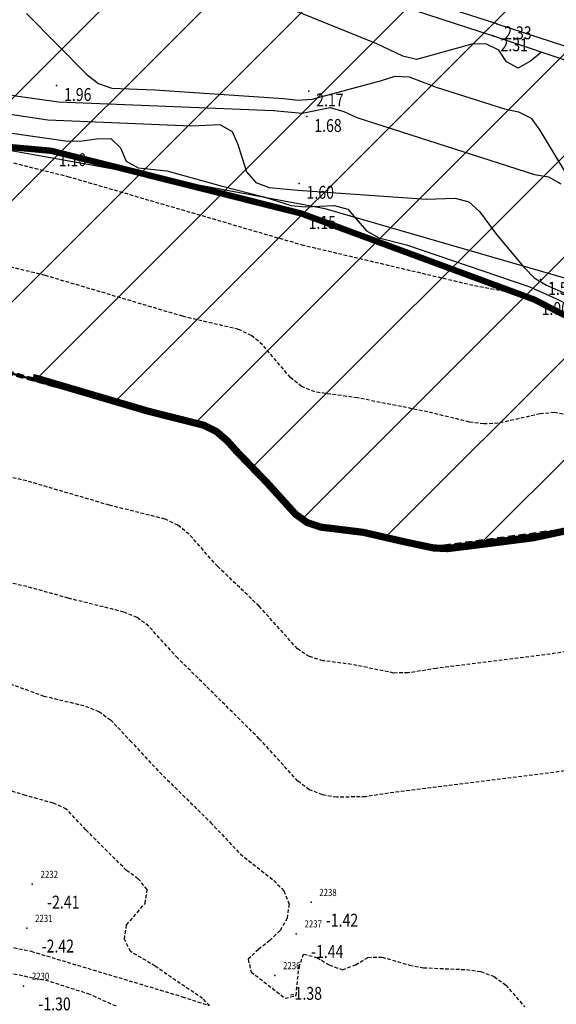
# Model space of a CAD drawing. Units: metres. Extents: x 6568793 to 13139015, y 4681240 to 9363651.
# Drawn here: x 6569412 to 6569449, y 4681812 to 4681880 of the extents above; entities that cross this region are included whole.
import ezdxf
from ezdxf.enums import TextEntityAlignment as Align

# ---------------------------------------------------------------- set-up
doc = ezdxf.new("R2010")
doc.units = ezdxf.units.M
doc.header["$MEASUREMENT"] = 0
for name, pattern in [('ACAD_ISO02W100', [15, 12, -3]), ('DASHED', [0.75, 0.5, -0.25]), ('DASHED2', [0.375, 0.25, -0.125])]:
    doc.linetypes.add(name, pattern=pattern)
doc.layers.add('00_mb_granica_obuhvata', color=18, linetype='ACAD_ISO02W100', lineweight=50)
doc.layers.add('00_mb_povrsina sektora', color=7, linetype='Continuous', lineweight=50)
for name, color, linetype in [('3D-izobate', 13, 'Continuous'), ('3D-izohipse1', 13, 'Continuous'), ('BATIMETRIJA', 7, 'Continuous'), ('staza', 10, 'Continuous')]:
    doc.layers.add(name, color=color, linetype=linetype)
doc.layers.add('m_MORE', color=174, linetype='Continuous', true_color=0x000081)
doc.styles.add('DETAC', font='txt.shx', dxfattribs={"width": 0.8})

# ---------------------------------------------------------------- blocks, each defined once
blk = doc.blocks.new('PIK01')
h = blk.add_hatch(color=256)
edge = h.paths.add_edge_path()
edge.add_arc((0, 0), 0.05, 0, 360)
blk.add_point((0, 0))
blk = doc.blocks.new('TACKA')
at = {"color": 0, "linetype": 'ByBlock'}
blk.add_blockref('PIK01', (0, 0), dxfattribs=at)
at = {"color": 0, "linetype": 'ByBlock', "style": 'DETAC', "width": 0.8}
for tag, p in [('IMTAC', (0.575, 0.685)), ('KOTAC', (0.575, -0.691))]:
    blk.add_attdef(tag, text='', height=1, dxfattribs=at).set_placement(p, align=Align.MIDDLE_LEFT)
at = {"color": 0, "linetype": 'ByBlock', "style": 'DETAC', "width": 0.8, "flags": 1}
blk.add_attdef('OPTAC', text='', height=1, dxfattribs=at).set_placement((-0.411, -0.003), align=Align.MIDDLE_RIGHT)

msp = doc.modelspace()

# ---------------------------------------------------------------- hatches: boundary and pattern name
at = {"layer": '00_mb_povrsina sektora', "lineweight": -2, "true_color": 0x5e67af}
h = msp.add_hatch(dxfattribs=at)
h.set_pattern_fill('ANSI31', color=165, scale=40)
edge = h.paths.add_edge_path()
edge.add_line((6569498.467, 4682155.269), (6569413.48, 4682161.405))
edge.add_line((6569413.48, 4682161.405), (6569414.241, 4682154.445))
edge.add_line((6569414.241, 4682154.445), (6569419.76, 4682094.302))
edge.add_line((6569419.76, 4682094.302), (6569419.193, 4682039.292))
edge.add_line((6569419.193, 4682039.292), (6569411.894, 4682032.284))
edge.add_line((6569411.894, 4682032.284), (6569409.944, 4682026.378))
edge.add_line((6569409.944, 4682026.378), (6569417.744, 4682025.378))
edge.add_line((6569417.744, 4682025.378), (6569402.983, 4681978.848))
edge.add_line((6569402.983, 4681978.848), (6569387.812, 4681933.423))
edge.add_line((6569387.812, 4681933.423), (6569385.105, 4681919.332))
edge.add_line((6569385.105, 4681919.332), (6569375.582, 4681920.834))
edge.add_line((6569375.582, 4681920.834), (6569377.15, 4681906.41))
edge.add_line((6569377.15, 4681906.41), (6569375.065, 4681906.2))
edge.add_line((6569375.065, 4681906.2), (6569375.952, 4681897.173))
edge.add_line((6569375.952, 4681897.173), (6569325.544, 4681892.082))
edge.add_line((6569325.544, 4681892.082), (6569325.817, 4681889.479))
edge.add_line((6569325.817, 4681889.479), (6569321.267, 4681889.001))
edge.add_line((6569321.267, 4681889.001), (6569301.296, 4681887.677))
edge.add_line((6569301.296, 4681887.677), (6569301.766, 4681881.292))
edge.add_line((6569301.766, 4681881.292), (6569302.34, 4681879.34))
edge.add_line((6569302.34, 4681879.34), (6569302.21, 4681876.71))
edge.add_line((6569302.21, 4681876.71), (6569304.17, 4681876.64))
edge.add_line((6569304.17, 4681876.64), (6569304.4, 4681874.31))
edge.add_line((6569304.4, 4681874.31), (6569302.75, 4681869.23))
edge.add_line((6569302.75, 4681869.23), (6569300.42, 4681869.71))
edge.add_line((6569300.42, 4681869.71), (6569295.99, 4681860.71))
edge.add_line((6569295.99, 4681860.71), (6569293.688, 4681858.495))
edge.add_line((6569293.688, 4681858.495), (6569293.4, 4681854.09))
edge.add_line((6569293.4, 4681854.09), (6569293.58, 4681852.98))
edge.add_line((6569293.58, 4681852.98), (6569294.27, 4681851.6))
edge.add_line((6569294.27, 4681851.6), (6569294.81, 4681851.15))
edge.add_line((6569294.81, 4681851.15), (6569295.84, 4681850.55))
edge.add_line((6569295.84, 4681850.55), (6569305.13, 4681861.24))
edge.add_line((6569305.13, 4681861.24), (6569304.95, 4681864.67))
edge.add_line((6569304.95, 4681864.67), (6569305.14, 4681866.06))
edge.add_line((6569305.14, 4681866.06), (6569305.79, 4681868.38))
edge.add_line((6569305.79, 4681868.38), (6569307.3, 4681871.31))
edge.add_line((6569307.3, 4681871.31), (6569309.618, 4681872.888))
edge.add_line((6569309.618, 4681872.888), (6569323.136, 4681874.533))
edge.add_line((6569323.136, 4681874.533), (6569324.124, 4681874.166))
edge.add_line((6569324.124, 4681874.166), (6569325.125, 4681873.324))
edge.add_line((6569325.125, 4681873.324), (6569326.289, 4681872.181))
edge.add_arc((6569318.517, 4681864.212), 11.131, 14.15784, 45.71888, ccw=False)
edge.add_line((6569329.31, 4681866.934), (6569340.864, 4681871.713))
edge.add_line((6569340.864, 4681871.713), (6569341.372, 4681871.069))
edge.add_line((6569341.372, 4681871.069), (6569341.304, 4681870.072))
edge.add_line((6569341.304, 4681870.072), (6569341.031, 4681862.078))
edge.add_line((6569341.031, 4681862.078), (6569372.865, 4681863.756))
edge.add_line((6569372.865, 4681863.756), (6569372.198, 4681859.594))
edge.add_line((6569372.198, 4681859.594), (6569369.429, 4681822.715))
edge.add_line((6569369.429, 4681822.715), (6569366.953, 4681822.996))
edge.add_line((6569366.953, 4681822.996), (6569366.877, 4681822.315))
edge.add_line((6569366.877, 4681822.315), (6569365.143, 4681822.811))
edge.add_line((6569365.143, 4681822.811), (6569364.64, 4681819.46))
edge.add_line((6569364.64, 4681819.46), (6569366.425, 4681814.252))
edge.add_line((6569366.425, 4681814.252), (6569371.951, 4681813.639))
edge.add_line((6569371.951, 4681813.639), (6569374.901, 4681819.034))
edge.add_line((6569374.901, 4681819.034), (6569374.722, 4681821.869))
edge.add_line((6569374.722, 4681821.869), (6569372.802, 4681821.895))
edge.add_line((6569372.802, 4681821.895), (6569372.802, 4681822.341))
edge.add_line((6569372.802, 4681822.341), (6569371.827, 4681822.433))
edge.add_line((6569371.827, 4681822.433), (6569374.176, 4681858.273))
edge.add_line((6569374.176, 4681858.273), (6569375.614, 4681858.178))
edge.add_line((6569375.614, 4681858.178), (6569375.614, 4681863.361))
edge.add_line((6569375.614, 4681863.361), (6569399.778, 4681857.788))
edge.add_line((6569399.778, 4681857.788), (6569400.633, 4681858.287))
edge.add_line((6569400.633, 4681858.287), (6569401.624, 4681858.287))
edge.add_line((6569401.624, 4681858.287), (6569420.884, 4681852.964))
edge.add_line((6569420.884, 4681852.964), (6569424.76, 4681851.985))
edge.add_line((6569424.76, 4681851.985), (6569425.656, 4681851.548))
edge.add_line((6569425.656, 4681851.548), (6569429.165, 4681847.999))
edge.add_line((6569429.165, 4681847.999), (6569431.584, 4681845.488))
edge.add_line((6569431.584, 4681845.488), (6569432.934, 4681844.88))
edge.add_line((6569432.934, 4681844.88), (6569435.91, 4681844.514))
edge.add_line((6569435.91, 4681844.514), (6569440.788, 4681843.428))
edge.add_line((6569440.788, 4681843.428), (6569450.667, 4681844.76))
edge.add_line((6569450.667, 4681844.76), (6569451.662, 4681844.84))
edge.add_line((6569451.662, 4681844.84), (6569452.631, 4681844.619))
edge.add_line((6569452.631, 4681844.619), (6569455.047, 4681842.854))
edge.add_line((6569455.047, 4681842.854), (6569459.191, 4681840.058))
edge.add_line((6569459.191, 4681840.058), (6569461.801, 4681838.581))
edge.add_line((6569461.801, 4681838.581), (6569462.607, 4681837.99))
edge.add_line((6569462.607, 4681837.99), (6569463.199, 4681837.196))
edge.add_line((6569463.199, 4681837.196), (6569469.805, 4681834.535))
edge.add_line((6569469.805, 4681834.535), (6569472.476, 4681842.282))
edge.add_line((6569472.476, 4681842.282), (6569475.519, 4681851.293))
edge.add_line((6569475.519, 4681851.293), (6569476.529, 4681854.106))
edge.add_line((6569476.529, 4681854.106), (6569476.9, 4681857.508))
edge.add_line((6569476.9, 4681857.508), (6569475.999, 4681865.21))
edge.add_line((6569475.999, 4681865.21), (6569474.913, 4681869.169))
edge.add_line((6569474.913, 4681869.169), (6569470.261, 4681879.472))
edge.add_line((6569470.261, 4681879.472), (6569463.664, 4681884.644))
edge.add_line((6569463.664, 4681884.644), (6569461.603, 4681886.728))
edge.add_line((6569461.603, 4681886.728), (6569459.569, 4681888.301))
edge.add_line((6569459.569, 4681888.301), (6569451.005, 4681893.685))
edge.add_line((6569451.005, 4681893.685), (6569442.5, 4681899.517))
edge.add_line((6569442.5, 4681899.517), (6569434.388, 4681901.399))
edge.add_line((6569434.388, 4681901.399), (6569432.377, 4681901.58))
edge.add_line((6569432.377, 4681901.58), (6569424.014, 4681903.33))
edge.add_line((6569424.014, 4681903.33), (6569410.783, 4681902.756))
edge.add_line((6569410.783, 4681902.756), (6569410.975, 4681901.065))
edge.add_line((6569410.975, 4681901.065), (6569409.831, 4681900.966))
edge.add_line((6569409.831, 4681900.966), (6569409.89, 4681903.327))
edge.add_line((6569409.89, 4681903.327), (6569409.333, 4681903.945))
edge.add_line((6569409.333, 4681903.945), (6569411.288, 4681915.232))
edge.add_arc((6569411.994, 4681919.915), 4.736, 59.52904, 261.42913, ccw=False)
edge.add_line((6569414.395, 4681923.996), (6569431.013, 4681978.74))
edge.add_arc((6569432.105, 4681983.633), 5.013, -26.94321, 257.41521, ccw=False)
edge.add_line((6569436.573, 4681981.361), (6569467.868, 4681974.955))
edge.add_line((6569467.868, 4681974.955), (6569478.534, 4681987.103))
edge.add_line((6569478.534, 4681987.103), (6569479.799, 4681988.238))
edge.add_line((6569479.799, 4681988.238), (6569480.445, 4681989.295))
edge.add_line((6569480.445, 4681989.295), (6569481.61, 4681989.086))
edge.add_line((6569481.61, 4681989.086), (6569487.913, 4681996.931))
edge.add_line((6569487.913, 4681996.931), (6569487.31, 4681997.34))
edge.add_line((6569487.31, 4681997.34), (6569487.988, 4681999.308))
edge.add_line((6569487.988, 4681999.308), (6569488.746, 4681999.498))
edge.add_line((6569488.746, 4681999.498), (6569491.258, 4682001.997))
edge.add_line((6569491.258, 4682001.997), (6569511.208, 4681989.965))
edge.add_line((6569511.208, 4681989.965), (6569517.252, 4681987.698))
edge.add_line((6569517.252, 4681987.698), (6569518.723, 4681990.289))
edge.add_line((6569518.723, 4681990.289), (6569544.354, 4681977.788))
edge.add_line((6569544.354, 4681977.788), (6569547.625, 4681981.862))
edge.add_line((6569547.625, 4681981.862), (6569549.13, 4681981.97))
edge.add_line((6569549.13, 4681981.97), (6569551.233, 4681981.787))
edge.add_line((6569551.233, 4681981.787), (6569595, 4681961.179))
edge.add_line((6569595, 4681961.179), (6569605.334, 4681950.404))
edge.add_line((6569605.334, 4681950.404), (6569610.382, 4681951.669))
edge.add_line((6569610.382, 4681951.669), (6569621.411, 4681949.837))
edge.add_line((6569621.411, 4681949.837), (6569623.796, 4681949.521))
edge.add_line((6569623.796, 4681949.521), (6569627.977, 4681947.646))
edge.add_line((6569627.977, 4681947.646), (6569692.73, 4681979.756))
edge.add_line((6569692.73, 4681979.756), (6569726.644, 4681989.265))
edge.add_line((6569726.644, 4681989.265), (6569747.206, 4681996.18))
edge.add_line((6569747.206, 4681996.18), (6569817.796, 4682034.233))
edge.add_line((6569817.796, 4682034.233), (6569811.816, 4682043.639))
edge.add_line((6569811.816, 4682043.639), (6569808.329, 4682045.626))
edge.add_line((6569808.329, 4682045.626), (6569803.957, 4682044.204))
edge.add_line((6569803.957, 4682044.204), (6569773.286, 4682029.397))
edge.add_line((6569773.286, 4682029.397), (6569710.425, 4682015.902))
edge.add_line((6569710.425, 4682015.902), (6569712.33, 4682001.92))
edge.add_line((6569712.33, 4682001.92), (6569709.654, 4682001.407))
edge.add_line((6569709.654, 4682001.407), (6569640.834, 4681991.651))
edge.add_line((6569640.834, 4681991.651), (6569639.095, 4681998.921))
edge.add_line((6569639.095, 4681998.921), (6569657.635, 4682001.109))
edge.add_line((6569657.635, 4682001.109), (6569653.836, 4682032.424))
edge.add_line((6569653.836, 4682032.424), (6569641.44, 4682042.31))
edge.add_line((6569641.44, 4682042.31), (6569640.005, 4682044.485))
edge.add_line((6569640.005, 4682044.485), (6569632.197, 4682035.175))
edge.add_line((6569632.197, 4682035.175), (6569598.077, 4681994.146))
edge.add_line((6569598.077, 4681994.146), (6569485.353, 4682034.94))
edge.add_line((6569485.353, 4682034.94), (6569485.219, 4682041.12))
edge.add_line((6569485.219, 4682041.12), (6569484.113, 4682063.174))
edge.add_line((6569484.113, 4682063.174), (6569483.78, 4682072.961))
edge.add_line((6569483.78, 4682072.961), (6569484.1, 4682082.702))
edge.add_line((6569484.1, 4682082.702), (6569484.586, 4682092.972))
edge.add_line((6569484.586, 4682092.972), (6569484.84, 4682097.285))
edge.add_line((6569484.84, 4682097.285), (6569485.576, 4682103.191))
edge.add_line((6569485.576, 4682103.191), (6569486.371, 4682111.901))
edge.add_line((6569486.371, 4682111.901), (6569488.284, 4682123.03))
edge.add_line((6569488.284, 4682123.03), (6569489.725, 4682143.906))
edge.add_line((6569489.725, 4682143.906), (6569493.34, 4682143.765))
edge.add_line((6569493.34, 4682143.765), (6569494.354, 4682145.172))
edge.add_line((6569494.354, 4682145.172), (6569498.467, 4682155.269))

# ---------------------------------------------------------------- linework, layer by layer
at = {"color": 18, "true_color": 0x000000}
for p, q in [((6569396.025, 4681872.748), (6569414.164, 4681871.103)), ((6569414.164, 4681871.103), (6569431.569, 4681866.737)), ((6569431.569, 4681866.737), (6569447.805, 4681860.739)), ((6569447.805, 4681860.739), (6569461.544, 4681853.679))]:
    msp.add_line(p, q, dxfattribs=at)
at = {"layer": '00_mb_granica_obuhvata', "linetype": 'DASHED', "lineweight": 100}
msp.add_lwpolyline([(6569401.624, 4681858.287), (6569420.884, 4681852.964), (6569424.76, 4681851.985), (6569425.656, 4681851.548), (6569429.165, 4681847.999), (6569431.584, 4681845.488), (6569432.934, 4681844.88), (6569435.91, 4681844.514), (6569440.788, 4681843.428), (6569450.667, 4681844.76)], dxfattribs=at)
at = {"layer": '00_mb_povrsina sektora'}
msp.add_lwpolyline([(6569401.624, 4681858.287), (6569420.884, 4681852.964), (6569424.76, 4681851.985), (6569425.656, 4681851.548), (6569429.165, 4681847.999), (6569431.584, 4681845.488), (6569432.934, 4681844.88), (6569435.91, 4681844.514), (6569440.788, 4681843.428), (6569450.667, 4681844.76)], dxfattribs=at)
at = {"layer": '3D-izobate', "color": 18, "linetype": 'DASHED2', "true_color": 0x000000}
for points, elevation in [([(6569404.617, 4681871.969), (6569415.293, 4681869.321), (6569431.61, 4681864.554), (6569443.288, 4681861.797), (6569446.234, 4681861.231), (6569447.197, 4681860.963), (6569448.127, 4681860.597), (6569449.845, 4681859.578), (6569453.855, 4681856.593), (6569460.534, 4681852.191), (6569464.473, 4681849.113), (6569465.517, 4681848.238)], 1), ([(6569450.19, 4681852.694), (6569449.209, 4681852.863), (6569448.215, 4681852.771), (6569445.288, 4681852.117), (6569444.291, 4681852.066), (6569443.301, 4681852.199), (6569440.388, 4681852.914), (6569435.484, 4681853.885), (6569432.516, 4681854.299), (6569431.595, 4681854.68), (6569430.818, 4681855.307), (6569428.876, 4681857.591), (6569428.108, 4681858.228), (6569427.207, 4681858.656), (6569423.315, 4681859.569), (6569413.731, 4681862.42), (6569404.013, 4681864.773)], 0.5), ([(6569451.895, 4681836.476), (6569448.931, 4681836.029), (6569440.994, 4681835.032), (6569439.02, 4681834.718), (6569438.022, 4681834.713), (6569435.084, 4681835.311), (6569433.101, 4681835.57), (6569432.145, 4681835.853), (6569431.314, 4681836.402), (6569428.638, 4681839.37), (6569425.753, 4681842.14), (6569423.761, 4681844.382), (6569422.985, 4681845.01), (6569422.082, 4681845.436), (6569418.205, 4681846.406), (6569412.449, 4681848.098), (6569407.572, 4681849.197)], -0.5), ([(6569449.93, 4681827.885), (6569438.025, 4681826.388), (6569436.047, 4681826.095), (6569434.05, 4681826.053), (6569433.065, 4681826.217), (6569432.137, 4681826.582), (6569431.336, 4681827.177), (6569428.649, 4681830.136), (6569422.96, 4681835.759), (6569420.95, 4681837.984), (6569420.142, 4681838.57), (6569419.222, 4681838.957), (6569415.344, 4681839.928), (6569412.456, 4681840.732), (6569410.503, 4681841.162)], -1), ([(6569409.879, 4681834.477), (6569413.633, 4681833.106), (6569416.551, 4681832.413), (6569417.472, 4681832.027), (6569418.286, 4681831.451), (6569419.656, 4681829.996), (6569421.697, 4681827.799), (6569425.26, 4681824.293), (6569427.315, 4681822.109), (6569429.672, 4681820.256), (6569430.36, 4681819.534), (6569430.723, 4681818.614), (6569430.591, 4681817.631), (6569430.096, 4681816.767), (6569429.38, 4681816.072), (6569428.593, 4681815.455), (6569427.875, 4681814.764), (6569428.076, 4681813.89), (6569430.446, 4681812.053), (6569431.21, 4681812.229), (6569431.411, 4681814.216), (6569431.742, 4681815.131), (6569432.67, 4681814.888), (6569433.527, 4681814.373), (6569434.458, 4681814.026), (6569435.365, 4681814.376), (6569436.21, 4681814.897), (6569437.201, 4681814.913), (6569439.122, 4681814.359), (6569440.104, 4681814.176), (6569443.099, 4681814.043), (6569444.09, 4681813.912), (6569445.022, 4681813.561), (6569445.823, 4681812.967), (6569447.132, 4681811.457)], -1.5), ([(6569407.859, 4681816.339), (6569412.752, 4681815.319), (6569423.287, 4681812.157), (6569425.187, 4681811.535), (6569424.704, 4681812.034), (6569422.215, 4681813.706), (6569421.404, 4681814.291), (6569419.681, 4681815.297), (6569419.255, 4681816.175), (6569419.399, 4681817.155), (6569420.688, 4681818.661), (6569420.844, 4681819.621), (6569420.212, 4681820.376), (6569419.396, 4681820.954), (6569416.571, 4681823.78), (6569415.204, 4681825.235), (6569414.3, 4681825.648), (6569412.372, 4681826.17), (6569411.42, 4681826.473)], -2), ([(6569418.666, 4681811.487), (6569416.848, 4681812.318), (6569413.992, 4681813.23), (6569402.232, 4681815.607)], -1.5)]:
    msp.add_lwpolyline(points, dxfattribs=dict(at, elevation=elevation))
at = {"layer": '3D-izobate', "color": 18, "linetype": 'DASHED2', "true_color": 0x000000, "const_width": 0.5}
msp.add_lwpolyline([(6569450.667, 4681844.76), (6569447.734, 4681844.136), (6569443.769, 4681843.627), (6569441.786, 4681843.381), (6569440.788, 4681843.428), (6569438.833, 4681843.841), (6569435.91, 4681844.514), (6569432.934, 4681844.88), (6569431.989, 4681845.197), (6569431.179, 4681845.778), (6569429.165, 4681847.999), (6569427.079, 4681850.152), (6569426.414, 4681850.898), (6569425.656, 4681851.548), (6569424.76, 4681851.985), (6569420.884, 4681852.964), (6569413.211, 4681855.225), (6569412.864, 4681855.307)], dxfattribs=at)
at = {"layer": '3D-izohipse1', "color": 18, "ltscale": 0.5, "true_color": 0x000000}
for points, elevation in [([(6569448.324, 4681877.986), (6569447.549, 4681877.355), (6569446.682, 4681876.867), (6569445.884, 4681877.293), (6569445.337, 4681878.126), (6569444.448, 4681878.552), (6569443.454, 4681878.539), (6569439.606, 4681877.467), (6569438.648, 4681877.708), (6569436.838, 4681878.551), (6569431.277, 4681880.802), (6569430.38, 4681881.239), (6569427.967, 4681883.021), (6569426.507, 4681884.485)], 2.25), ([(6569401.934, 4681880.391), (6569403.715, 4681877.979), (6569404.234, 4681877.124), (6569404.861, 4681876.353), (6569405.796, 4681876.034), (6569407.765, 4681875.697), (6569411.691, 4681874.936), (6569414.661, 4681874.519), (6569429.648, 4681873.905), (6569431.637, 4681873.716), (6569433.585, 4681874.111), (6569434.54, 4681873.832), (6569435.455, 4681873.43), (6569447.829, 4681869.458), (6569448.815, 4681869.29), (6569449.656, 4681868.792)], 1.75), ([(6569412.431, 4681880.663), (6569416.654, 4681876.403), (6569417.438, 4681875.786), (6569418.375, 4681875.46), (6569421.371, 4681875.361), (6569430.349, 4681874.744), (6569431.343, 4681874.638), (6569432.339, 4681874.693), (6569437.161, 4681876.002), (6569438.115, 4681876.3), (6569439.104, 4681876.26), (6569440.968, 4681875.539), (6569445.732, 4681874.027), (6569446.709, 4681873.814), (6569447.597, 4681873.378), (6569448.173, 4681872.566), (6569450.247, 4681869.153)], 2), ([(6569406.014, 4681874.452), (6569413.924, 4681873.259), (6569423.912, 4681872.835), (6569425.906, 4681872.928), (6569426.75, 4681872.45), (6569427.155, 4681871.541), (6569427.753, 4681869.636), (6569428.409, 4681868.898), (6569429.338, 4681868.542), (6569431.328, 4681868.371), (6569440.302, 4681867.733), (6569442.3, 4681867.798), (6569443.259, 4681867.543), (6569443.998, 4681866.879), (6569445.19, 4681865.275), (6569447.104, 4681862.966), (6569447.803, 4681862.254), (6569448.655, 4681861.735), (6569451.402, 4681860.531)], 1.5), ([(6569402.452, 4681873.613), (6569415.32, 4681871.774), (6569416.319, 4681871.788), (6569417.309, 4681871.932), (6569418.303, 4681871.966), (6569418.987, 4681871.313), (6569419.365, 4681870.391), (6569420.219, 4681869.917), (6569422.207, 4681869.718), (6569426.055, 4681868.634), (6569428.961, 4681867.891), (6569430.868, 4681867.294), (6569431.861, 4681867.195), (6569433.858, 4681867.287), (6569434.814, 4681867.032), (6569436.123, 4681865.533), (6569436.977, 4681865.029), (6569438.92, 4681864.561), (6569447.436, 4681861.653), (6569449.258, 4681860.834), (6569454.607, 4681858.118)], 1.25)]:
    msp.add_lwpolyline(points, dxfattribs=dict(at, elevation=elevation))
at = {"layer": 'BATIMETRIJA', "color": 18, "true_color": 0x000000, "const_width": 0.44}
msp.add_lwpolyline([(6569349.82, 4681875.431), (6569366.093, 4681874.857), (6569380.126, 4681874.08), (6569396.025, 4681872.748), (6569414.164, 4681871.103), (6569431.569, 4681866.737), (6569447.805, 4681860.739), (6569461.544, 4681853.679), (6569467.621, 4681845.358), (6569458.919, 4681825.6), (6569464.803, 4681820.558), (6569463.133, 4681808.214)], dxfattribs=at)
at = {"layer": 'm_MORE', "color": 176, "lineweight": -3, "true_color": 0x000081}
msp.add_lwpolyline([(6569463.89, 4681807.16), (6569464.34, 4681811.81), (6569466.13, 4681820.96), (6569464.4, 4681822.09), (6569465.97, 4681825.6), (6569466.78, 4681825.48), (6569467.15, 4681826.68), (6569472.46, 4681842.39), (6569464.691, 4681853.137), (6569452.82, 4681861.395), (6569433.233, 4681867.053), (6569416.956, 4681870.11), (6569400.28, 4681873.07), (6569368.884, 4681875.369), (6569347.839, 4681875.369)], dxfattribs=at)
at = {"layer": 'staza', "color": 18, "true_color": 0x000000}
for p, q in [((6569445.201, 4681879.949), (6569429.712, 4681884.961)), ((6569429.788, 4681884.064), (6569444.943, 4681879.113)), ((6569445.201, 4681879.949), (6569460.973, 4681874.791)), ((6569444.943, 4681879.113), (6569460.723, 4681873.852))]:
    msp.add_line(p, q, dxfattribs=at)

# ---------------------------------------------------------------- block references
at = {"color": 18, "true_color": 0x000000}
ref = msp.add_blockref('TACKA', (6569445.201, 4681879.949), dxfattribs=at)
ref.add_attrib('KOTAC', '2.33', dxfattribs={"color": 32, "linetype": 'ByBlock', "height": 0.9, "style": 'DETAC', "width": 0.8}).set_placement((6569445.719, 4681879.327), align=Align.MIDDLE_LEFT)
ref = msp.add_blockref('TACKA', (6569444.943, 4681879.113), dxfattribs=at)
ref.add_attrib('KOTAC', '2.31', dxfattribs={"color": 32, "linetype": 'ByBlock', "height": 0.9, "style": 'DETAC', "width": 0.8}).set_placement((6569445.461, 4681878.491), align=Align.MIDDLE_LEFT)
ref = msp.add_blockref('TACKA', (6569414.529, 4681875.648), dxfattribs=at)
ref.add_attrib('KOTAC', '1.96', dxfattribs={"color": 32, "linetype": 'ByBlock', "height": 0.9, "style": 'DETAC', "width": 0.8}).set_placement((6569415.047, 4681875.026), align=Align.MIDDLE_LEFT)
ref = msp.add_blockref('TACKA', (6569432.099, 4681875.268), dxfattribs=at)
ref.add_attrib('KOTAC', '2.17', dxfattribs={"color": 32, "linetype": 'ByBlock', "height": 0.9, "style": 'DETAC', "width": 0.8}).set_placement((6569432.617, 4681874.646), align=Align.MIDDLE_LEFT)
ref = msp.add_blockref('TACKA', (6569431.964, 4681873.487), dxfattribs=at)
ref.add_attrib('KOTAC', '1.68', dxfattribs={"color": 32, "linetype": 'ByBlock', "height": 0.9, "style": 'DETAC', "width": 0.8}).set_placement((6569432.482, 4681872.865), align=Align.MIDDLE_LEFT)
ref = msp.add_blockref('TACKA', (6569414.164, 4681871.103), dxfattribs=at)
ref.add_attrib('KOTAC', '1.10', dxfattribs={"color": 32, "linetype": 'ByBlock', "height": 0.9, "style": 'DETAC', "width": 0.8}).set_placement((6569414.682, 4681870.481), align=Align.MIDDLE_LEFT)
ref = msp.add_blockref('TACKA', (6569431.428, 4681868.831), dxfattribs=at)
ref.add_attrib('KOTAC', '1.60', dxfattribs={"color": 32, "linetype": 'ByBlock', "height": 0.9, "style": 'DETAC', "width": 0.8}).set_placement((6569431.946, 4681868.209), align=Align.MIDDLE_LEFT)
ref = msp.add_blockref('TACKA', (6569431.569, 4681866.737), dxfattribs=at)
ref.add_attrib('KOTAC', '1.15', dxfattribs={"color": 32, "linetype": 'ByBlock', "height": 0.9, "style": 'DETAC', "width": 0.8}).set_placement((6569432.087, 4681866.115), align=Align.MIDDLE_LEFT)
ref = msp.add_blockref('TACKA', (6569448.251, 4681862.138), dxfattribs=at)
ref.add_attrib('KOTAC', '1.51', dxfattribs={"color": 32, "linetype": 'ByBlock', "height": 0.9, "style": 'DETAC', "width": 0.8}).set_placement((6569448.769, 4681861.516), align=Align.MIDDLE_LEFT)
ref = msp.add_blockref('TACKA', (6569447.805, 4681860.739), dxfattribs=at)
ref.add_attrib('KOTAC', '1.00', dxfattribs={"color": 32, "linetype": 'ByBlock', "height": 0.9, "style": 'DETAC', "width": 0.8}).set_placement((6569448.323, 4681860.117), align=Align.MIDDLE_LEFT)
at = {"layer": 'BATIMETRIJA', "color": 18, "true_color": 0x000000}
ref = msp.add_blockref('TACKA', (6569412.835, 4681819.99, -2.41), dxfattribs=at)
ref.add_attrib('IMTAC', '2232', dxfattribs={"layer": '0', "color": 0, "linetype": 'ByBlock', "height": 0.5, "style": 'DETAC', "width": 0.8}).set_placement((6569413.41, 4681820.675, -2.41), align=Align.MIDDLE_LEFT)
ref.add_attrib('KOTAC', '-2.41', dxfattribs={"layer": '0', "color": 0, "linetype": 'ByBlock', "height": 0.9, "style": 'DETAC', "width": 0.8}).set_placement((6569413.87, 4681818.746, -2.41), align=Align.MIDDLE_LEFT)
ref = msp.add_blockref('TACKA', (6569432.255, 4681818.734, -1.42), dxfattribs=at)
ref.add_attrib('IMTAC', '2238', dxfattribs={"layer": '0', "color": 0, "linetype": 'ByBlock', "height": 0.5, "style": 'DETAC', "width": 0.8}).set_placement((6569432.83, 4681819.419, -1.42), align=Align.MIDDLE_LEFT)
ref.add_attrib('KOTAC', '-1.42', dxfattribs={"layer": '0', "color": 0, "linetype": 'ByBlock', "height": 0.9, "style": 'DETAC', "width": 0.8}).set_placement((6569433.29, 4681817.49, -1.42), align=Align.MIDDLE_LEFT)
ref = msp.add_blockref('TACKA', (6569412.454, 4681816.93, -2.42), dxfattribs=at)
ref.add_attrib('IMTAC', '2231', dxfattribs={"layer": '0', "color": 0, "linetype": 'ByBlock', "height": 0.5, "style": 'DETAC', "width": 0.8}).set_placement((6569413.029, 4681817.615, -2.42), align=Align.MIDDLE_LEFT)
ref.add_attrib('KOTAC', '-2.42', dxfattribs={"layer": '0', "color": 0, "linetype": 'ByBlock', "height": 0.9, "style": 'DETAC', "width": 0.8}).set_placement((6569413.489, 4681815.686, -2.42), align=Align.MIDDLE_LEFT)
ref = msp.add_blockref('TACKA', (6569431.227, 4681816.546, -1.44), dxfattribs=at)
ref.add_attrib('IMTAC', '2237', dxfattribs={"layer": '0', "color": 0, "linetype": 'ByBlock', "height": 0.5, "style": 'DETAC', "width": 0.8}).set_placement((6569431.802, 4681817.231, -1.44), align=Align.MIDDLE_LEFT)
ref.add_attrib('KOTAC', '-1.44', dxfattribs={"layer": '0', "color": 0, "linetype": 'ByBlock', "height": 0.9, "style": 'DETAC', "width": 0.8}).set_placement((6569432.262, 4681815.302, -1.44), align=Align.MIDDLE_LEFT)
ref = msp.add_blockref('TACKA', (6569429.734, 4681813.634, -1.38), dxfattribs=at)
ref.add_attrib('IMTAC', '2236', dxfattribs={"layer": '0', "color": 0, "linetype": 'ByBlock', "height": 0.5, "style": 'DETAC', "width": 0.8}).set_placement((6569430.309, 4681814.319, -1.38), align=Align.MIDDLE_LEFT)
ref.add_attrib('KOTAC', '-1.38', dxfattribs={"layer": '0', "color": 0, "linetype": 'ByBlock', "height": 0.9, "style": 'DETAC', "width": 0.8}).set_placement((6569430.769, 4681812.39, -1.38), align=Align.MIDDLE_LEFT)
ref = msp.add_blockref('TACKA', (6569412.228, 4681812.898, -1.3), dxfattribs=at)
ref.add_attrib('IMTAC', '2230', dxfattribs={"layer": '0', "color": 0, "linetype": 'ByBlock', "height": 0.5, "style": 'DETAC', "width": 0.8}).set_placement((6569412.803, 4681813.583, -1.3), align=Align.MIDDLE_LEFT)
ref.add_attrib('KOTAC', '-1.30', dxfattribs={"layer": '0', "color": 0, "linetype": 'ByBlock', "height": 0.9, "style": 'DETAC', "width": 0.8}).set_placement((6569413.263, 4681811.654, -1.3), align=Align.MIDDLE_LEFT)

doc.saveas('drawing.dxf')
